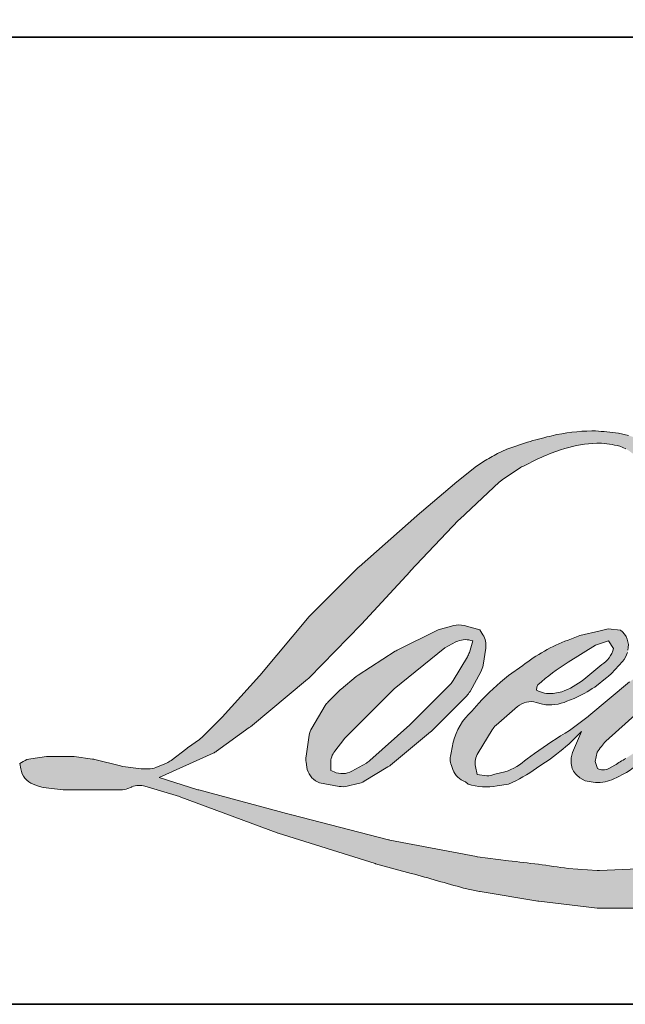
# Model space of a CAD drawing. Extents: x 3884 to 4112, y 3478 to 3578.
# Drawn here: x 3918 to 3919, y 3540 to 3542 of the extents above; entities that cross this region are included whole.
import ezdxf

# ---------------------------------------------------------------- set-up
doc = ezdxf.new("R2010")
doc.units = 0
doc.header["$LTSCALE"] = 250
doc.header["$MEASUREMENT"] = 0
doc.layers.add('1', color=1, linetype='CONTINUOUS', lineweight=13)
doc.layers.add('8', color=7, linetype='CONTINUOUS', lineweight=35)

msp = doc.modelspace()

# ---------------------------------------------------------------- hatches: boundary and pattern name
at = {"layer": '1'}
h = msp.add_hatch(color=256, dxfattribs=at)
edge = h.paths.add_edge_path()
edge.add_line((3919.292157242685, 3540.549672111295), (3919.263088341935, 3540.53822950808))
edge.add_arc((3919.41213012723, 3540.144706398193), 0.4208014873783326, 110.7435338328096, 128.3189354592436)
edge.add_line((3919.151217064948, 3540.474855252061), (3919.115982001545, 3540.450209678842))
edge.add_arc((3919.495159406542, 3539.967847962867), 0.6135538521592171, 128.1703640766237, 137.4904388566677)
edge.add_line((3919.042869233599, 3540.382434418216), (3919.025251701897, 3540.362189849604))
edge.add_arc((3919.130174155137, 3540.247441099552), 0.155486323617659, 132.4387618196775, 165.7887559558239)
edge.add_line((3918.979446149824, 3540.285612623581), (3918.974374221067, 3540.259209986125))
edge.add_arc((3919.021479156742, 3540.244862644157), 0.04924145800569132, 163.0601785608149, 199.667819839924)
edge.add_line((3918.9751104589, 3540.228289622497), (3918.978769521697, 3540.218052142532))
edge.add_arc((3919.025138219539, 3540.234625164191), 0.04924145800565309, 199.6678198399415, 251.578265325207)
edge.add_line((3919.009577477488, 3540.187907025387), (3919.016442973986, 3540.181749186521))
edge.add_arc((3919.061261352591, 3540.336710454601), 0.1613123729473859, 253.8689093689879, 279.5238834985248)
edge.add_line((3919.087951891405, 3540.177621495828), (3919.11589488229, 3540.182064439964))
edge.add_arc((3918.958012253667, 3540.543447639812), 0.3943662530609083, 293.599759127088, 305.2415335662616)
edge.add_line((3919.185571247973, 3540.22135814035), (3919.203668208306, 3540.233695229777))
edge.add_arc((3918.846309100815, 3540.756976213757), 0.633662780903992, 304.3299546809044, 311.3388278817086)
edge.add_line((3919.264850102693, 3540.281211618974), (3919.296588733416, 3540.312408836065))
edge.add_line((3919.296588733416, 3540.312408836065), (3919.274466331734, 3540.259908503152))
edge.add_arc((3919.319843745046, 3540.240787531743), 0.04924145800570841, 157.1505902080726, 188.7527881177516)
edge.add_line((3919.271175747807, 3540.233294386127), (3919.27318196295, 3540.221060166692))
edge.add_arc((3919.32253448911, 3540.242388778931), 0.05376412873336626, 203.372484875496, 236.2820188682736)
edge.add_line((3919.292689725964, 3540.197668854387), (3919.305174688092, 3540.190261645778))
edge.add_line((3919.305174688092, 3540.190261645778), (3919.325072611019, 3540.187142795185))
edge.add_arc((3919.337450092791, 3540.276104858578), 0.08981898896222894, 262.0791645593915, 292.2783775016355)
edge.add_line((3919.371501097848, 3540.192990600879), (3919.388277819002, 3540.200787704981))
edge.add_arc((3919.280029099577, 3540.420675083861), 0.2450882384935849, 296.210637931506, 316.33909752161)
edge.add_line((3919.457335348138, 3540.251468881643), (3919.499648468007, 3540.288335548555))
edge.add_line((3919.499648468007, 3540.288335548555), (3919.489876864612, 3540.259043423016))
edge.add_arc((3919.536587794707, 3540.243461054898), 0.04924145800568214, 161.5517407677289, 190.3127161447404)
edge.add_line((3919.488141816176, 3540.234645820881), (3919.489307023867, 3540.228242176161))
edge.add_arc((3919.537753002397, 3540.237057410177), 0.0492414580056959, 190.3127161447404, 233.1512482868115)
edge.add_line((3919.50822266829, 3540.197653342443), (3919.516872291533, 3540.191171111573))
edge.add_arc((3919.560953565735, 3540.261691400116), 0.08316411384407013, 237.9910565920216, 266.7736929511086)
edge.add_line((3919.556273095413, 3540.178659098997), (3919.568046730828, 3540.180619857019))
edge.add_arc((3919.540829230568, 3540.434871935252), 0.2557047352049309, 276.1102024200243, 282.8001709376433)
edge.add_line((3919.597480974405, 3540.18552179684), (3919.619066127706, 3540.193364873694))
edge.add_arc((3919.445890013788, 3540.55425196497), 0.400286721090748, 295.6345937821404, 305.0851936871881)
edge.add_line((3919.675972342292, 3540.22669802866), (3919.720123668897, 3540.261011517874))
edge.add_arc((3919.099912282107, 3541.059162560731), 1.010795355904494, 307.8493564519044, 313.88251319577)
edge.add_line((3919.800577309353, 3540.33061896484), (3919.837860643207, 3540.364932454054))
edge.add_arc((3919.086662763139, 3541.078198089268), 1.035879395197361, 316.4837322151169, 319.9033935877416)
edge.add_line((3919.879068599719, 3540.411010625694), (3919.900009548776, 3540.438044806458))
edge.add_arc((3919.549804513535, 3540.784191717031), 0.4924035442680767, 315.3338983763644, 327.3034573127716)
edge.add_line((3919.964183456167, 3540.518200472231), (3919.981484951451, 3540.539385515573))
edge.add_line((3919.981484951451, 3540.539385515573), (3919.981484951451, 3540.553141667345))
edge.add_line((3919.981484951451, 3540.553141667345), (3919.947476285796, 3540.553141667345))
edge.add_arc((3919.973898236675, 3540.472706199168), 0.08466394763419226, 108.1846443389539, 152.3458894786624)
edge.add_line((3919.898905820559, 3540.512001511283), (3919.8988844136, 3540.511873168212))
edge.add_line((3919.8988844136, 3540.511873168212), (3919.848176874827, 3540.444315141107))
edge.add_arc((3919.808794628902, 3540.473874570946), 0.04924145800574439, 319.55213005632027, 323.10892970529335, ccw=False)
edge.add_line((3919.846267208331, 3540.441928883013), (3919.808426399629, 3540.39826560902))
edge.add_arc((4045.912828599733, 3414.113363550533), 178.4662341793739, 134.9590241022482, 134.9968740237159)
edge.add_line((3919.72502938908, 3540.314932766368), (3919.693632872934, 3540.285521172211))
edge.add_arc((3919.217841610977, 3540.878129148573), 0.7599746960275914, 303.89260640291644, 308.76017638464685, ccw=False)
edge.add_line((3919.641632378531, 3540.247286122188), (3919.603576609037, 3540.223824983144))
edge.add_arc((3919.579361141916, 3540.266700761139), 0.04924145800573641, 279.45515651044104, 299.4569788133839, ccw=False)
edge.add_line((3919.58745031309, 3540.218128274109), (3919.576388821324, 3540.216286113952))
edge.add_arc((3919.56829965015, 3540.264858600981), 0.04924145800565029, 231.3616401850862, 279.4551565104581, ccw=False)
edge.add_line((3919.537553151372, 3540.226395969773), (3919.544044793584, 3540.25068093662))
edge.add_line((3919.544044793584, 3540.25068093662), (3919.551063837232, 3540.262704325921))
edge.add_arc((3919.383235991784, 3540.457734959478), 0.2572996963333734, 310.7126677407254, 319.2431645888248)
edge.add_line((3919.578137193741, 3540.289756820398), (3919.603205141729, 3540.315807453399))
edge.add_arc((3920.218551150301, 3539.750981903051), 0.8352715801410391, 128.6864513861608, 137.4512053608263, ccw=False)
edge.add_line((3919.696457890032, 3540.402976719114), (3919.72152583802, 3540.428025359191))
edge.add_arc((3919.540224012094, 3540.678608311403), 0.3092930132146979, 305.8864977196243, 323.8290169823523)
edge.add_line((3919.789903678413, 3540.496064529669), (3919.802517132087, 3540.518751244098))
edge.add_line((3919.802517132087, 3540.518751244098), (3919.784873272524, 3540.518751244098))
edge.add_arc((3919.788496960359, 3540.413927314776), 0.1048865447618284, 91.97988545757971, 108.8462448972462)
edge.add_line((3919.754615495976, 3540.513190770505), (3919.736791286818, 3540.507657392664))
edge.add_arc((3919.889900057305, 3540.212684164374), 0.3323424453893444, 117.4320156596949, 131.1083323412505)
edge.add_line((3919.671389942044, 3540.463093490352), (3919.641409338809, 3540.436735195765))
edge.add_arc((3919.672155783365, 3540.398272521212), 0.04924145800558107, 128.6382790430487, 130.5795029713375)
edge.add_line((3919.640124089197, 3540.435671608839), (3919.520932198664, 3540.333585744532))
edge.add_arc((3919.488900504497, 3540.37098483216), 0.04924145800643596, 308.6382790421213, 310.57950297041657, ccw=False)
edge.add_line((3919.519646949052, 3540.332522157606), (3919.464358071505, 3540.289284849965))
edge.add_arc((3917.51528249073, 3542.755261197975), 3.143236384447911, 307.31405794987427, 308.3223848112566, ccw=False)
edge.add_line((3919.420660704057, 3540.255367433693), (3919.40583478246, 3540.245621075948))
edge.add_arc((3919.775564953702, 3539.612643515923), 0.7330491054647503, 120.2897390747884, 122.7946382182704)
edge.add_line((3919.378523898735, 3540.228857270794), (3919.364088137049, 3540.221060166692))
edge.add_arc((3919.349847494079, 3540.245486524234), 0.02827442050546792, 239.75768066771542, 300.24231933236297, ccw=False)
edge.add_line((3919.33560685111, 3540.221060166692), (3919.330465940469, 3540.237655642027))
edge.add_line((3919.330465940469, 3540.237655642028), (3919.335479499715, 3540.260700427704))
edge.add_arc((3919.530104644579, 3540.135723628123), 0.231296665447263, 138.7107403284405, 147.2938136247685, ccw=False)
edge.add_line((3919.356311142656, 3540.28834723749), (3919.507949115037, 3540.424085048895))
edge.add_arc((3919.540791360493, 3540.387395703032), 0.04924145800528816, 125.51681771828311, 131.8331214657892, ccw=False)
edge.add_line((3919.512184934636, 3540.427475543179), (3919.627289017372, 3540.509629473846))
edge.add_arc((3919.655895443228, 3540.469549633698), 0.04924145800562319, 116.5473942008067, 125.51681771819841, ccw=False)
edge.add_line((3919.633887567596, 3540.513599316974), (3919.664849543709, 3540.529068379835))
edge.add_line((3919.664849543709, 3540.529068379835), (3919.647641076192, 3540.553141667345))
edge.add_line((3919.647641076192, 3540.553141667345), (3919.598191506604, 3540.546254959633))
edge.add_arc((3919.631994344809, 3540.343500293066), 0.2055531237547046, 99.46517994554927, 130.3446589746755)
edge.add_line((3919.498922532734, 3540.500165475913), (3919.419100455983, 3540.437600064232))
edge.add_arc((3919.44665408121, 3540.396789294534), 0.04924145800551236, 124.025479546902, 129.7838645318789)
edge.add_line((3919.415144801541, 3540.434629570448), (3919.314879330416, 3540.35113935547))
edge.add_arc((3919.283370050746, 3540.388979631384), 0.04924145800560295, 306.50774894822285, 309.7838645323327, ccw=False)
edge.add_line((3919.312665345154, 3540.34940050921), (3919.267073669608, 3540.31499937538))
edge.add_arc((3920.082760246054, 3538.969324989775), 1.573589572622944, 121.2223368885246, 125.0085167005295)
edge.add_line((3919.17999475261, 3540.258199928206), (3919.161853285729, 3540.244906416758))
edge.add_arc((3919.058933084419, 3540.354869049359), 0.1506132411379594, 288.7832513974399, 313.1052746885178, ccw=False)
edge.add_line((3919.107428885085, 3540.212276953772), (3919.082422548159, 3540.206597860742))
edge.add_arc((3919.062436569571, 3540.251600992259), 0.04924145800558566, 270, 293.94610040226405, ccw=False)
edge.add_line((3919.062436569571, 3540.202359534254), (3919.038491357448, 3540.206234468916))
edge.add_line((3919.038491357448, 3540.206234468916), (3919.034592930602, 3540.225556259461))
edge.add_arc((3919.083163395839, 3540.233657561404), 0.0492414580056676, 148.651684449228, 189.4694661824124, ccw=False)
edge.add_line((3919.041110184509, 3540.259274911059), (3919.075781810364, 3540.316191540958))
edge.add_arc((3919.117835021695, 3540.290574191303), 0.04924145800556638, 130.9872745663507, 148.651684449406, ccw=False)
edge.add_line((3919.085537973295, 3540.327744365518), (3919.13858587704, 3540.373837523565))
edge.add_arc((3919.17088292544, 3540.33666734935), 0.04924145800566726, 73.62240392450798, 130.9872745661746, ccw=False)
edge.add_line((3919.184767358251, 3540.383910800875), (3919.200300031026, 3540.379345885642))
edge.add_arc((3919.217263598448, 3540.488366274447), 0.110332260898281, 261.1557017455833, 293.0405422143933)
edge.add_line((3919.260445700797, 3540.386835422823), (3919.278063232499, 3540.393876977614))
edge.add_arc((3919.141753087365, 3540.701549330853), 0.3365155755890853, 293.8951005314204, 303.8407504359587)
edge.add_line((3919.329154066847, 3540.422043328228), (3919.359365168356, 3540.446338822273))
edge.add_arc((3919.33404498466, 3540.488571623318), 0.0492414580056575, 300.9443034441568, 317.2685916769755)
edge.add_line((3919.370214939756, 3540.455158219797), (3919.39785497353, 3540.485078511509))
edge.add_arc((3919.361685018434, 3540.518491915031), 0.0492414580056956, 317.2685916769373, 346.9956899602613)
edge.add_line((3919.409663587671, 3540.507411387945), (3919.410902558829, 3540.512776120418))
edge.add_arc((3919.36359920995, 3540.523874355714), 0.04858783429827833, 346.7961712270486, 413.387270982758)
edge.add_line((3919.392577150623, 3540.562875081299), (3919.362627369493, 3540.5655156753))
edge.add_line((3919.362627369493, 3540.5655156753), (3919.342367196654, 3540.561114670693))
edge.add_line((3919.342367196654, 3540.561114670693), (3919.292157242685, 3540.549672111295))
edge = h.paths.add_edge_path()
edge.add_line((3919.475556628659, 3540.931436103981), (3919.492482522438, 3540.933638446572))
edge.add_line((3919.492482522438, 3540.933638446572), (3919.492765096176, 3540.962614147963))
edge.add_arc((3919.395612929201, 3540.947387484725), 0.0983381656397317, 8.907506088524505, 24.43170924537518)
edge.add_line((3919.485145393637, 3540.988060972816), (3919.478936966329, 3540.998494309586))
edge.add_arc((3919.316838844079, 3540.880736904877), 0.2003562018027122, 35.99681313816403, 43.33466573591189)
edge.add_line((3919.462569466788, 3541.018233061935), (3919.456925428167, 3541.022462788321))
edge.add_arc((3919.371176616526, 3540.898480347404), 0.1507464903528945, 55.33146699207672, 74.27023737480458)
edge.add_line((3919.412044063212, 3541.043581540214), (3919.387564805443, 3541.04919919145))
edge.add_arc((3919.218191987446, 3539.635498979028), 1.423810184707355, 83.16806255266637, 85.45872639657695)
edge.add_line((3919.330925312492, 3541.054839191768), (3919.32196710277, 3541.054839191768))
edge.add_arc((3919.327533920745, 3540.589274209017), 0.4655982631267485, 90.68506006216145, 102.9608398431258)
edge.add_line((3919.223107193084, 3541.043010697716), (3919.217348349397, 3541.041412232441))
edge.add_arc((3919.414801918335, 3540.198627436205), 0.8656062180073247, 103.1858341886876, 106.8998580655739)
edge.add_line((3919.163170343664, 3541.026851847389), (3919.116765228688, 3541.011395391207))
edge.add_arc((3919.132325948264, 3540.964677244917), 0.04924145800586676, 108.4217071105008, 114.75834702479)
edge.add_line((3919.1117040179, 3541.009392535082), (3919.089271802369, 3540.998841992543))
edge.add_arc((3919.241869953463, 3540.693209904484), 0.3416096734123903, 116.532363757385, 123.2614938956397)
edge.add_line((3919.054510376257, 3540.978855765295), (3919.036312045782, 3540.966730001105))
edge.add_arc((3919.064535598293, 3540.926379632207), 0.0492414580058001, 124.9713296139065, 128.6383073389469)
edge.add_line((3919.033789134742, 3540.964842291575), (3918.983987851841, 3540.925031905225))
edge.add_arc((3919.014734315391, 3540.886569245856), 0.04924145800643052, 128.6383073376939, 130.4042997095776)
edge.add_line((3918.982817132492, 3540.924066107357), (3918.89078104562, 3540.845725347609))
edge.add_arc((3918.92269822852, 3540.80822848611), 0.04924145800515058, 130.4042997120086, 131.3566274874412)
edge.add_line((3918.890162238128, 3540.845189688954), (3918.747086892517, 3540.719244164682))
edge.add_arc((3918.779622882909, 3540.682282961837), 0.04924145800556504, 131.3566274862534, 134.9779493406149)
edge.add_line((3918.744817316927, 3540.717115328439), (3918.626999624154, 3540.599388286618))
edge.add_arc((3918.661805190136, 3540.564555920016), 0.04924145800588071, 134.9779493407625, 140.0418956082991)
edge.add_line((3918.624060910634, 3540.596180128329), (3918.502124584973, 3540.450646089609))
edge.add_arc((3918.464380305471, 3540.482270297923), 0.04924145800614238, 317.99084807977545, 320.04189560753264, ccw=False)
edge.add_line((3918.500968576745, 3540.449315486563), (3918.409499523085, 3540.34776143693))
edge.add_arc((3918.372911251811, 3540.38071624829), 0.04924145800592625, 314.97794145064756, 317.99084807989925, ccw=False)
edge.add_line((3918.407716812997, 3540.345883876895), (3918.360057010984, 3540.298260758265))
edge.add_arc((3918.325251449798, 3540.33309312966), 0.04924145800579893, 304.97127028456777, 314.9779414512371, ccw=False)
edge.add_line((3918.353474960526, 3540.292742731537), (3918.323497826665, 3540.271774909695))
edge.add_arc((3918.351721337392, 3540.231424511572), 0.0492414580049411, 124.9712702846912, 127.5472939882475)
edge.add_line((3918.321712800894, 3540.270465629943), (3918.282968782953, 3540.240685456502))
edge.add_arc((3918.252960246454, 3540.279726574874), 0.04924145800565641, 292.60418672138087, 307.54729398813345, ccw=False)
edge.add_line((3918.271886830269, 3540.23426774062), (3918.245633707779, 3540.22333736963))
edge.add_arc((3918.226707123964, 3540.268796203883), 0.04924145800569995, 270.0000000000521, 292.6041867212446, ccw=False)
edge.add_line((3918.226707123964, 3540.219554745877), (3918.215722376941, 3540.219554745877))
edge.add_arc((3918.215722376941, 3540.268796203883), 0.04924145800565144, 262.4111372028817, 269.99999999989575, ccw=False)
edge.add_line((3918.209219367093, 3540.2199860405), (3918.163575968932, 3540.226067140156))
edge.add_arc((3918.170078978781, 3540.274877303538), 0.04924145800539073, 255.9741270080169, 262.41113720278884, ccw=False)
edge.add_line((3918.158144817723, 3540.227103911505), (3918.094683874322, 3540.242956943645))
edge.add_arc((3918.082749713265, 3540.195183551612), 0.04924145800582832, 75.97412700814317, 82.41113720290927)
edge.add_line((3918.089252723114, 3540.243993714994), (3918.043609324953, 3540.25007481465))
edge.add_arc((3918.037106315105, 3540.201264651268), 0.04924145800565117, 82.41113720288173, 89.99999999989578)
edge.add_line((3918.037106315105, 3540.250506109273), (3917.981687502292, 3540.250506109273))
edge.add_arc((3917.981687502292, 3540.201264651268), 0.04924145800569622, 89.99999999994789, 97.58885177283322)
edge.add_line((3917.975184501835, 3540.250074815901), (3917.936884658034, 3540.244972110274))
edge.add_arc((3917.94338765849, 3540.19616194564), 0.04924145800574085, 97.58885177282633, 120.9444138367378)
edge.add_line((3917.918067393424, 3540.238394697901), (3917.90958790571, 3540.23331089765))
edge.add_line((3917.909587905709, 3540.23331089765), (3917.911840271726, 3540.219807084794))
edge.add_arc((3917.960410736964, 3540.227908386737), 0.04924145800566023, 189.469466182361, 248.9772521266449)
edge.add_line((3917.942745926423, 3540.181944535125), (3917.955440047972, 3540.177065935001))
edge.add_arc((3917.973104858514, 3540.223029786614), 0.0492414580057783, 248.9772521265363, 263.2952829132843)
edge.add_line((3917.967355795033, 3540.174125088929), (3918.016857262273, 3540.168305871328))
edge.add_arc((3918.022606325754, 3540.217210569012), 0.04924145800591861, 263.2952829136709, 270.0000000002605)
edge.add_line((3918.022606325754, 3540.167969111007), (3918.158238370799, 3540.167969111007))
edge.add_arc((3918.158238370799, 3540.217210569012), 0.04924145800574101, 269.9999999999479, 291.7861635244846)
edge.add_line((3918.176514022929, 3540.171486158401), (3918.184922997421, 3540.174847152905))
edge.add_line((3918.184922997421, 3540.174847152905), (3918.184923167293, 3540.174847220801))
edge.add_line((3918.184923167293, 3540.174847220801), (3918.186175692554, 3540.17534784973))
edge.add_arc((3918.204451514547, 3540.129623507012), 0.04924145800568106, 73.31290130504982, 111.78637637461969, ccw=False)
edge.add_line((3918.2185909451, 3540.176791268144), (3918.303869016032, 3540.151227549776))
edge.add_arc((3918.28972958548, 3540.104059788644), 0.04924145800603449, 69.63795390248032, 73.31290130490493, ccw=False)
edge.add_line((3918.306863204763, 3540.150224280159), (3918.545120822947, 3540.061796677313))
edge.add_arc((3918.56225444223, 3540.107961168827), 0.04924145800528714, 249.6379539022697, 252.5654274350349)
edge.add_line((3918.547500887389, 3540.06098187758), (3918.78666294586, 3539.985874517467))
edge.add_arc((3918.8014165007, 3540.032853808713), 0.04924145800534353, 252.5654274358743, 253.9209235555115)
edge.add_line((3918.787778400716, 3539.985538658758), (3918.876183431704, 3539.96158937142))
edge.add_arc((3913.15352711865, 3519.487576215887), 21.25873961386851, 74.02213101165029, 74.38388184838948, ccw=False)
edge.add_line((3919.005336171894, 3539.925050149195), (3919.04416918635, 3539.917174645215))
edge.add_arc((3919.054621854465, 3539.965293902439), 0.04924145800588304, 257.744367814255, 260.5448446286094)
edge.add_line((3919.046532684256, 3539.916721415248), (3919.188697522488, 3539.893045551799))
edge.add_arc((3919.196786692697, 3539.941618038989), 0.0492414580051101, 260.5448446286181, 263.3725429623999)
edge.add_line((3919.191103579583, 3539.892705633489), (3919.335057009801, 3539.875979741177))
edge.add_arc((3919.340740122916, 3539.924892146678), 0.04924145800573763, 263.3725429624323, 270.0000000001563)
edge.add_line((3919.340740122916, 3539.875650688672), (3919.505536753784, 3539.875650688672))
edge.add_arc((3919.505536753784, 3539.924892146678), 0.04924145800565144, 269.9999999998957, 280.2970776836455)
edge.add_line((3919.514338764499, 3539.876443763899), (3919.581424293734, 3539.888631736196))
edge.add_arc((3919.572622283019, 3539.937080118975), 0.04924145800592383, 280.2970776836922, 290.3620369384126)
edge.add_line((3919.589755894922, 3539.890915624722), (3919.701752562864, 3539.93248236284))
edge.add_arc((3919.684618950961, 3539.978646857093), 0.04924145800565372, 290.3620369384726, 301.244160550689)
edge.add_line((3919.710159811998, 3539.936547146833), (3919.800199103161, 3539.991171775107))
edge.add_arc((3919.774658242125, 3540.033271485368), 0.04924145800575167, 301.2441605506796, 307.547258716207)
edge.add_line((3919.804666754589, 3539.994230348522), (3919.841167412876, 3540.022286151905))
edge.add_arc((3919.811158900412, 3540.06132728875), 0.04924145800559659, 307.5472587161466, 325.2842117670305)
edge.add_line((3919.851634745699, 3540.033283980551), (3919.878234298107, 3540.071676004784))
edge.add_line((3919.878234298107, 3540.071676004784), (3919.871350926276, 3540.088871172592))
edge.add_line((3919.871350926276, 3540.088871172592), (3919.832743949053, 3540.050293912704))
edge.add_arc((3919.797938388698, 3540.085126284929), 0.04924145800564968, 294.99998599421775, 314.97794008386376, ccw=False)
edge.add_line((3919.818748717176, 3540.040498363007), (3919.729042132357, 3539.998667522215))
edge.add_arc((3919.708231803878, 3540.043295444138), 0.04924145800561807, 280.4835584637241, 294.9999859943562, ccw=False)
edge.add_line((3919.717191452821, 3539.994875965853), (3919.634265649325, 3539.979531189042))
edge.add_arc((3919.625306000383, 3540.027950667327), 0.0492414580055134, 271.4310031368585, 280.4835584636405, ccw=False)
edge.add_line((3919.626535713215, 3539.978724566599), (3919.493242735215, 3539.975394786604))
edge.add_arc((3919.494472448046, 3539.926168685876), 0.04924145800549397, 91.43100313592082, 92.54284591181197)
edge.add_line((3919.492287778593, 3539.975361656979), (3919.34108667187, 3539.968646786303))
edge.add_arc((3919.338902002417, 3540.017839757405), 0.04924145800579303, 265.10465275579725, 272.54284591257897, ccw=False)
edge.add_line((3919.33469993268, 3539.968777920949), (3919.263641045241, 3539.973639576343))
edge.add_arc((3918.768287719144, 3536.719430172945), 3.291694663671434, 81.34491920542155, 83.93276959944109)
edge.add_line((3919.116204554921, 3539.992686599537), (3919.039789060136, 3540.002716656666))
edge.add_arc((3919.046353483538, 3540.051518598553), 0.04924145800588306, 259.2238030497866, 262.3390408785694, ccw=False)
edge.add_line((3919.037146649802, 3540.00314551307), (3918.823170146948, 3540.043871591748))
edge.add_arc((3918.832376980684, 3540.09224467723), 0.04924145800540893, 255.58986742527918, 259.22380304989383, ccw=False)
edge.add_line((3918.82012269363, 3540.044552396563), (3918.580973946397, 3540.106000441319))
edge.add_arc((3918.59322823345, 3540.153692721984), 0.04924145800241653, 254.973232093979, 255.5898674260527, ccw=False)
edge.add_line((3918.580461386556, 3540.106135085304), (3918.351277830482, 3540.16765940769))
edge.add_arc((3918.364044677377, 3540.215217044373), 0.04924145800520553, 252.1939689635396, 254.97323209274572, ccw=False)
edge.add_line((3918.348986859836, 3540.168334389612), (3918.253756800775, 3540.198920474403))
edge.add_line((3918.253756800775, 3540.198920474403), (3918.386893573048, 3540.25878590342))
edge.add_arc((3918.366699555957, 3540.30369606775), 0.04924145800580436, 294.2112382077319, 305.7329619362185)
edge.add_line((3918.395456976225, 3540.263724428229), (3918.476053027195, 3540.321708902658))
edge.add_arc((3918.447295606927, 3540.361680542179), 0.04924145800562421, 305.7329619361102, 309.7838804658383)
edge.add_line((3918.478804897119, 3540.323840275028), (3918.620054974037, 3540.441458093253))
edge.add_arc((3918.588545683845, 3540.479298360403), 0.04924145800530231, 309.7838804662852, 315.7220069154419)
edge.add_line((3918.623800644279, 3540.444920912108), (3918.75231900431, 3540.576719807095))
edge.add_arc((3918.717064043877, 3540.611097255392), 0.0492414580058422, 315.7220069151761, 317.3313130301738)
edge.add_line((3918.75327055475, 3540.57772346692), (3918.87303896366, 3540.707657657735))
edge.add_arc((3918.909245474534, 3540.674283869263), 0.04924145800669073, 136.5691217381732, 137.3313130317931, ccw=False)
edge.add_line((3918.873486117211, 3540.708136336684), (3918.992666242659, 3540.834029809634))
edge.add_arc((3919.02842559998, 3540.800177342213), 0.0492414580055793, 133.0030402840233, 136.5691217367342, ccw=False)
edge.add_line((3918.994841095468, 3540.836188482756), (3919.094031242599, 3540.928694632066))
edge.add_arc((3919.127615747111, 3540.892683491523), 0.049241458005546, 123.6697312577993, 133.0030402840588, ccw=False)
edge.add_line((3919.100316044579, 3540.933664553347), (3919.146045707566, 3540.964127556033))
edge.add_arc((3919.173345410098, 3540.923146494209), 0.04924145800596662, 116.54741945337881, 123.66973125797281, ccw=False)
edge.add_line((3919.151337515051, 3540.967196167785), (3919.190153889856, 3540.986425789417))
edge.add_arc((3919.410996927628, 3540.505410215786), 0.5292897405084573, 108.3297760869734, 114.66071980810369, ccw=False)
edge.add_line((3919.244542808937, 3541.007844943666), (3919.255100701677, 3541.011041830398))
edge.add_arc((3919.340489255883, 3540.747749255384), 0.2767926755648877, 91.3175923494444, 107.9684245357011, ccw=False)
edge.add_line((3919.334124602648, 3541.024468745908), (3919.339563540084, 3541.024468745908))
edge.add_arc((3919.334790135335, 3540.818022258035), 0.2065016652421156, 74.27590666916302, 88.67545713151588, ccw=False)
edge.add_line((3919.390753169009, 3541.016796191461), (3919.405486945553, 3541.010705054045))
edge.add_arc((3919.350171363136, 3540.910831075525), 0.1141692832751084, 43.535206096623426, 61.0199570960134, ccw=False)
edge.add_line((3919.432938529604, 3540.989470896217), (3919.443662066402, 3540.978755557239))
edge.add_arc((3917.910228344255, 3539.77256141601), 1.950980083586206, 37.48593213879201, 38.188478846175485, ccw=False)
edge.add_line((3919.458336475762, 3540.959862767695), (3919.475556628659, 3540.931436103981))
edge = h.paths.add_edge_path(flags=17)
edge.add_line((3918.942094742665, 3540.563458803083), (3918.84121728913, 3540.513058855807))
edge.add_arc((3918.863225190648, 3540.469009185464), 0.04924145800544429, 116.5474278708094, 122.715147268185)
edge.add_line((3918.836612015779, 3540.510439369025), (3918.745035656069, 3540.451614197005))
edge.add_arc((3918.771648830937, 3540.410184013444), 0.04924145800581334, 122.7151472677875, 129.7838844046573)
edge.add_line((3918.740139538143, 3540.448024278429), (3918.702892844924, 3540.417009248203))
edge.add_arc((3918.734402137718, 3540.379168983218), 0.04924145800563227, 129.7838844048974, 134.9779236775951)
edge.add_line((3918.699596587337, 3540.41400136541), (3918.671048440694, 3540.385475209755))
edge.add_arc((3918.705853991075, 3540.350642827563), 0.04924145800566534, 134.9779236774109, 149.0168004679095)
edge.add_line((3918.663638388742, 3540.375991675784), (3918.630489102936, 3540.320785338398))
edge.add_arc((3918.67270470527, 3540.295436490177), 0.04924145800567161, 149.0168004682134, 171.462737120919)
edge.add_line((3918.624008866014, 3540.302746512455), (3918.616245652235, 3540.251031730208))
edge.add_arc((3918.66494149149, 3540.24372170793), 0.04924145800566086, 171.462737120919, 188.7527796723929)
edge.add_line((3918.616273493147, 3540.236228569488), (3918.618141845392, 3540.22409360566))
edge.add_arc((3918.666809843735, 3540.231586744102), 0.04924145800564915, 188.7527796722899, 243.4525844808459)
edge.add_line((3918.644801951713, 3540.187537069015), (3918.649551098392, 3540.18516432263))
edge.add_line((3918.649551098392, 3540.18516432263), (3918.698200227707, 3540.17658578589))
edge.add_arc((3918.706751287082, 3540.225079090274), 0.04924145800559708, 259.999562925005, 282.9849739224129)
edge.add_line((3918.717815621781, 3540.177096784325), (3918.745219632893, 3540.183415929373))
edge.add_arc((3918.734155298193, 3540.231398235323), 0.04924145800563739, 282.9849739224012, 300.9443034441121)
edge.add_line((3918.759475481889, 3540.189165434277), (3918.818371310209, 3540.224475741788))
edge.add_arc((3918.793051126513, 3540.266708542833), 0.04924145800557295, 300.9443034443981, 309.78388523774)
edge.add_line((3918.824560419857, 3540.228868278306), (3918.923169927542, 3540.310979646791))
edge.add_arc((3918.891660634198, 3540.348819911318), 0.04924145800582581, 309.7838852377669, 314.9779355268617)
edge.add_line((3918.926466191783, 3540.313987536324), (3919.012932422047, 3540.400387196327))
edge.add_arc((3918.978126864463, 3540.435219571321), 0.04924145800563776, 314.9779355266406, 330.926687906336)
edge.add_line((3919.021163832741, 3540.411291751781), (3919.047894139208, 3540.459369318964))
edge.add_arc((3919.004857170929, 3540.483297138504), 0.04924145800561566, 330.9266879063817, 351.4627371209113)
edge.add_line((3919.053553010185, 3540.475987116226), (3919.05985252446, 3540.517951439033))
edge.add_arc((3919.011156685205, 3540.52526146131), 0.0492414580056808, 351.4627371207644, 392.0252222395599)
edge.add_line((3919.052904319005, 3540.551373838809), (3919.045345396009, 3540.563458803083))
edge.add_line((3919.045345396009, 3540.563458803083), (3919.006398631386, 3540.573836608824))
edge.add_arc((3918.9937200698, 3540.526255359759), 0.04924145800563692, 75.07956872027731, 104.9204312797731)
edge.add_line((3918.981041508212, 3540.573836608824), (3918.942094742665, 3540.563458803083))
edge = h.paths.add_edge_path(flags=16)
edge.add_line((3918.959303210182, 3540.518751244098), (3918.833953750326, 3540.417194851015))
edge.add_arc((3918.864951694351, 3540.378934575889), 0.04924145800561532, 129.0139112786181, 134.9779868377571)
edge.add_line((3918.830146105573, 3540.413766919713), (3918.763126949068, 3540.346799242088))
edge.add_line((3918.763126949067, 3540.346799242088), (3918.763126895876, 3540.346799188938))
edge.add_line((3918.763126895877, 3540.346799188938), (3918.71376386209, 3540.29747422119))
edge.add_arc((3918.748569397964, 3540.262641824501), 0.04924145800568648, 134.977899814059, 142.4101074972587)
edge.add_line((3918.709550601257, 3540.292679379163), (3918.687307322894, 3540.263785350793))
edge.add_arc((3918.726326119601, 3540.233747796131), 0.04924145800563914, 142.4101074974144, 180)
edge.add_line((3918.677084661595, 3540.233747796131), (3918.677084661595, 3540.216115686026))
edge.add_line((3918.677084661595, 3540.216115686026), (3918.685630985761, 3540.212320246775))
edge.add_arc((3918.705616964349, 3540.257323378293), 0.04924145800564476, 246.0538995977095, 299.03585671263)
edge.add_line((3918.729516644662, 3540.214270777124), (3918.765131922241, 3540.234041795026))
edge.add_arc((3918.741232241927, 3540.277094396195), 0.04924145800563259, 299.03585671263, 311.965298212147)
edge.add_line((3918.774159039282, 3540.240480912305), (3918.872298148198, 3540.328738193739))
edge.add_arc((3918.839371350844, 3540.365351677628), 0.04924145800542047, 311.9652982118758, 314.9779414507947)
edge.add_line((3918.87417691203, 3540.330519306232), (3918.972222743213, 3540.428489672292))
edge.add_arc((3918.937417182027, 3540.463322043688), 0.04924145800573568, 314.9779414509423, 329.0167701186044)
edge.add_line((3918.979632770933, 3540.437973173105), (3919.01463841242, 3540.496270988214))
edge.add_arc((3918.972422823514, 3540.521619858796), 0.04924145800565866, 329.0167701187385, 343.2885564536361)
edge.add_line((3919.019584572575, 3540.507460388042), (3919.02813700437, 3540.535946455722))
edge.add_line((3919.028137004371, 3540.535946455721), (3919.02327958199, 3540.537333220728))
edge.add_arc((3919.009761556073, 3540.489983625568), 0.04924145800569596, 74.06627299099362, 118.2823527155029)
edge.add_line((3918.986430116327, 3540.533346802411), (3918.959303210182, 3540.518751244098))
edge = h.paths.add_edge_path(flags=16)
edge.add_line((3919.33100566845, 3540.525629319984), (3919.263234333308, 3540.483288458824))
edge.add_arc((3919.546840920489, 3540.025860909456), 0.5382124666092097, 121.799049134496, 131.7166711888129)
edge.add_line((3919.188688740468, 3540.427606693702), (3919.185736436757, 3540.421337884548))
edge.add_line((3919.185736436757, 3540.421337884547), (3919.185071385763, 3540.414345971482))
edge.add_arc((3919.22087030818, 3540.483767340394), 0.07810818976065846, 242.7209357467249, 274.0086422350818)
edge.add_line((3919.226330612792, 3540.405850240978), (3919.247734738822, 3540.410275300776))
edge.add_arc((3919.178527096315, 3540.598219958659), 0.2002820316644226, 290.2154302642088, 308.0545678336526)
edge.add_line((3919.301983281583, 3540.440513070646), (3919.346267761378, 3540.477388408304))
edge.add_arc((3919.314249745687, 3540.530911125293), 0.06236853824466274, 300.8884363253094, 347.4147484991271)
edge.add_line((3919.375119747693, 3540.517321518288), (3919.362866028763, 3540.536504287006))
edge.add_line((3919.362866028763, 3540.536504287006), (3919.33100566845, 3540.525629319985))
edge = h.paths.add_edge_path(flags=16)
edge.add_line((3920.198311429704, 3540.525629319984), (3920.155255382387, 3540.505441344429))
edge.add_arc((3920.366508046137, 3540.091857647135), 0.4644127072002295, 117.0572981982689, 135.0413725785207)
edge.add_line((3920.037881631307, 3540.42000981014), (3920.033175873223, 3540.406086661927))
edge.add_line((3920.033175873223, 3540.406086661927), (3920.046985813139, 3540.404430747567))
edge.add_arc((3920.044157048544, 3540.565159208755), 0.1607533518930739, 271.0082815462595, 287.2137127470882)
edge.add_line((3920.091729860326, 3540.411606391379), (3920.117692432638, 3540.420989891161))
edge.add_arc((3920.057277389206, 3540.592908404065), 0.1822250052878429, 289.3623289492321, 309.8472430054323)
edge.add_line((3920.174036779741, 3540.453004160834), (3920.195027817095, 3540.471219174022))
edge.add_arc((3920.113155415394, 3540.560215635043), 0.1209274999100384, 312.6125418213024, 338.142640191083)
edge.add_line((3920.225389870113, 3540.515194668722), (3920.223638639535, 3540.53131822931))
edge.add_line((3920.223638639535, 3540.53131822931), (3920.198311429704, 3540.525629319985))
edge = h.paths.add_edge_path()
edge.add_line((3920.11308547527, 3540.543249156124), (3920.067963138541, 3540.518200472231))
edge.add_arc((3920.623787023588, 3539.678486430388), 1.00700539385769, 123.501389459518, 131.6421403861111)
edge.add_line((3919.954656077375, 3540.431031206516), (3919.926579978664, 3540.407986464656))
edge.add_arc((3919.111552851421, 3541.062216655274), 1.045125045369228, 316.8819455475917, 321.24564907748095, ccw=False)
edge.add_line((3919.874438674167, 3540.347869693418), (3919.852266171272, 3540.319079811387))
edge.add_arc((3919.891648417197, 3540.289520381549), 0.0492414580056548, 143.1089297053454, 162.337123233313)
edge.add_line((3919.844728286651, 3540.304461015273), (3919.834329972563, 3540.279737373131))
edge.add_arc((3920.116289222428, 3540.235363771295), 0.2854295624574384, 171.0563775633065, 183.2239334403582)
edge.add_line((3919.831311392366, 3540.219311621972), (3919.835678535452, 3540.209960668977))
edge.add_arc((3919.886727775691, 3540.23775132995), 0.0581235388310884, 208.5634003119197, 259.8091130985099)
edge.add_line((3919.876444082689, 3540.180544761932), (3919.902514772878, 3540.17553501639))
edge.add_arc((3919.926085537497, 3540.315299310409), 0.1417379230391447, 260.427340862524, 292.9045332407706)
edge.add_line((3919.981249488273, 3540.184736768452), (3920.002931619529, 3540.1943658442))
edge.add_arc((3919.82958202317, 3540.563731690673), 0.40802109148689, 295.141454015343, 304.6476950777307)
edge.add_line((3920.061553747018, 3540.228067676466), (3920.087251044699, 3540.250535549722))
edge.add_arc((3920.239184800354, 3540.120246544865), 0.200147672717421, 128.8073661331323, 139.3856487969264, ccw=False)
edge.add_line((3920.113751453186, 3540.276213099973), (3920.198311429704, 3540.353677335198))
edge.add_line((3920.198311429704, 3540.353677335198), (3920.179130105795, 3540.324762951384))
edge.add_arc((3920.310877747316, 3540.195792535408), 0.1843659655235153, 135.6103040422366, 150.1134773495189)
edge.add_line((3920.151029877532, 3540.287659111316), (3920.134818665417, 3540.266160128388))
edge.add_arc((3920.169624241396, 3540.231327771775), 0.04924145800563741, 134.9779657843943, 173.6549707208015)
edge.add_line((3920.120684416507, 3540.23676971318), (3920.11890545586, 3540.220771374343))
edge.add_arc((3920.16784528075, 3540.215329432937), 0.0492414580056552, 173.6549707206979, 234.4831002101348)
edge.add_line((3920.139238797482, 3540.175249633766), (3920.139802655322, 3540.174847186893))
edge.add_line((3920.139802655322, 3540.174847186893), (3920.146556604896, 3540.197342976908))
edge.add_arc((3920.193718358925, 3540.183183522702), 0.04924145800565661, 134.9779382194916, 163.2885765582526, ccw=False)
edge.add_line((3920.158912799703, 3540.21801589606), (3920.177821633212, 3540.235395697346))
edge.add_line((3920.177821633212, 3540.235395697346), (3920.214627209161, 3540.274799896677))
edge.add_line((3920.214627209161, 3540.274799896677), (3920.259416407218, 3540.317743304782))
edge.add_arc((3918.039156412034, 3543.625715913102), 3.983997643525641, 303.8689004692008, 305.244495461173)
edge.add_line((3920.338188907379, 3540.371996993318), (3920.374994483328, 3540.402206910807))
edge.add_arc((3920.620934928075, 3540.106567062897), 0.38456419754656, 120.18579060465709, 129.7568017625305, ccw=False)
edge.add_line((3920.427573899689, 3540.438984172469), (3920.447291200205, 3540.454745888012))
edge.add_arc((3921.141775985916, 3539.442406080301), 1.22765671254731, 120.45154398500969, 124.4508797914612, ccw=False)
edge.add_line((3920.519587917082, 3540.500717476282), (3920.548506650345, 3540.517792615896))
edge.add_line((3920.548506650345, 3540.517792615896), (3920.602400579248, 3540.540121675614))
edge.add_line((3920.602400579248, 3540.540121675613), (3920.608972986913, 3540.520419598329))
edge.add_line((3920.608972986913, 3540.52041959833), (3920.569522419093, 3540.473178355471))
edge.add_arc((3920.238291985354, 3540.819614470591), 0.4793032256254084, 302.4201182221119, 313.714596138707, ccw=False)
edge.add_line((3920.495257578894, 3540.415015575596), (3920.449664060007, 3540.381285742507))
edge.add_arc((3920.417147889009, 3540.418264382425), 0.04924145800611659, 310.9872293060742, 311.32591149925645, ccw=False)
edge.add_line((3920.449444908047, 3540.381094182697), (3920.415905424972, 3540.352879438961))
edge.add_arc((3920.784188565432, 3539.990216818385), 0.5168719840634165, 135.4405603514943, 143.4850557013031)
edge.add_line((3920.368777679721, 3540.297772413265), (3920.344872226735, 3540.25006569719))
edge.add_arc((3920.39044247591, 3540.231408967128), 0.04924145800566073, 157.7355164851325, 190.3126049028113)
edge.add_line((3920.341996480264, 3540.222593827171), (3920.342197071457, 3540.221491423797))
edge.add_arc((3920.390643067102, 3540.230306563754), 0.04924145800568779, 190.3126049027507, 240.2741504770401)
edge.add_line((3920.366226665078, 3540.187544892847), (3920.370395877236, 3540.18516432263))
edge.add_line((3920.370395877236, 3540.18516432263), (3920.384863819587, 3540.181361586844))
edge.add_arc((3920.414429084359, 3540.254089942907), 0.07850808019958166, 247.8774547004119, 277.6976946136627)
edge.add_line((3920.424944952127, 3540.176289331202), (3920.456492632952, 3540.182856720139))
edge.add_arc((3920.438716386786, 3540.263643835328), 0.0827197250254783, 282.4095026203262, 315.0329261288364)
edge.add_line((3920.497241669004, 3540.205185779856), (3920.519587917082, 3540.222260919471))
edge.add_arc((3656.59805880254, 3892.443687638661), 440.1301023223251, 306.8444303337023, 306.8529839064771)
edge.add_line((3920.572167410964, 3540.261665163567), (3920.585312226294, 3540.281367285615))
edge.add_arc((3920.561908568477, 3540.317933942984), 0.04341487798461678, 302.6203514170815, 353.329199238413)
edge.add_line((3920.60502952681, 3540.312890671938), (3920.611314118958, 3540.336482123574))
edge.add_line((3920.611314118958, 3540.336482123575), (3920.597547375296, 3540.346799215496))
edge.add_line((3920.597547375296, 3540.346799215496), (3920.589375576483, 3540.334844398826))
edge.add_arc((3920.550670268576, 3540.349379483145), 0.04134452244708991, 304.1285309202428, 339.41723266376545, ccw=False)
edge.add_line((3920.573866665184, 3540.315155270652), (3920.564307628495, 3540.302782158807))
edge.add_arc((3919.776923180544, 3541.143831648408), 1.152101780587921, 310.1108067980889, 313.11250063977326, ccw=False)
edge.add_line((3920.519185367646, 3540.262704325921), (3920.50228261699, 3540.251558052868))
edge.add_arc((3920.693878640519, 3539.856442491172), 0.4391188259760314, 115.8692734265112, 121.0850344424775)
edge.add_line((3920.467157350633, 3540.232504720117), (3920.45009646795, 3540.224482248078))
edge.add_arc((3920.42359044035, 3540.450435205508), 0.2275023262968786, 262.99648698204567, 276.69065913421116, ccw=False)
edge.add_arc((3920.454809847603, 3540.22122896285), 0.05905684427394703, 121.4423715597307, 176.6982169466553, ccw=False)
edge.add_line((3920.424003393429, 3540.271614211056), (3920.445078583595, 3540.287659111317))
edge.add_arc((3920.820524179633, 3539.86196417209), 0.5676051240673374, 122.28647978921359, 131.4109809170452, ccw=False)
edge.add_line((3920.517336270053, 3540.341810677081), (3920.545436498315, 3540.364875223943))
edge.add_arc((3921.115537125331, 3539.878634023607), 0.7492964899348232, 133.5132477004032, 139.5390000159299, ccw=False)
edge.add_line((3920.599629801097, 3540.422035222198), (3920.617694184772, 3540.443094162005))
edge.add_arc((3916.755815708376, 3543.447203420421), 4.892727031313476, 322.1210785724672, 322.6990580573568)
edge.add_line((3920.647801566776, 3540.482203609129), (3920.660446128277, 3540.497783754196))
edge.add_arc((3920.641957583422, 3540.519835123222), 0.02877653847823827, 309.9775015558415, 385.7654902552062)
edge.add_line((3920.667873180071, 3540.532343960782), (3920.664862449459, 3540.547386079423))
edge.add_line((3920.664862449459, 3540.547386079422), (3920.653267872624, 3540.562805840673))
edge.add_arc((3920.618462283845, 3540.527973496849), 0.04924145800564931, 45.02201316227977, 90)
edge.add_line((3920.618462283845, 3540.577214954855), (3920.612793043669, 3540.577214954855))
edge.add_arc((3920.612793043669, 3540.527973496849), 0.0492414580054723, 90.00000000010422, 109.2762965749981)
edge.add_line((3920.596537260953, 3540.574454360813), (3920.540851519367, 3540.554979350272))
edge.add_arc((3920.62629557576, 3540.341473033252), 0.2299687678367233, 111.8110163664448, 125.6547753981819)
edge.add_line((3920.492246772403, 3540.52833274667), (3920.443965582981, 3540.495492189156))
edge.add_arc((3920.470187638612, 3540.453813357778), 0.04924145800552332, 122.1758720467416, 125.7329619368376)
edge.add_line((3920.441430218344, 3540.493784997299), (3920.356629133575, 3540.432775229797))
edge.add_line((3920.356629133575, 3540.432775229797), (3920.346304037889, 3540.432775229797))
edge.add_line((3920.346304037888, 3540.432775229797), (3920.431418555662, 3540.500814452213))
edge.add_arc((3920.400672099157, 3540.539277117213), 0.04924145800582177, 308.6382968446113, 311.4017822453258)
edge.add_line((3920.433237208536, 3540.502341567432), (3920.490854998097, 3540.553141667345))
edge.add_line((3920.490854998097, 3540.553141667345), (3920.490854998097, 3540.570336878969))
edge.add_line((3920.490854998097, 3540.570336878969), (3920.462139390399, 3540.567442193794))
edge.add_arc((3920.484973820511, 3540.437481248287), 0.1319517281258679, 99.9652810142455, 130.135798261314)
edge.add_line((3920.399917548529, 3540.538360825764), (3920.383860242717, 3540.527329921234))
edge.add_arc((3923.110880183529, 3536.896252133406), 4.54107516551486, 126.9073617298745, 128.8648143509563)
edge.add_line((3920.26142356096, 3540.432063301292), (3920.209270049273, 3540.392049441525))
edge.add_arc((3920.177238374592, 3540.429448545844), 0.04924145800707359, 308.6382972325866, 310.57947311652754, ccw=False)
edge.add_line((3920.207984831358, 3540.390985881051), (3920.123387930126, 3540.324358568244))
edge.add_arc((3919.582784031569, 3540.941959140247), 0.8207819696323848, 305.89094834286175, 311.19661060514824, ccw=False)
edge.add_line((3920.063962846873, 3540.277015541604), (3920.037462438386, 3540.258559786973))
edge.add_arc((3919.851454078902, 3540.492056722709), 0.2985296112543585, 295.42964331739364, 308.5415327841678, ccw=False)
edge.add_line((3919.979643421703, 3540.222450674579), (3919.93949129233, 3540.208007038575))
edge.add_arc((3919.921159766078, 3540.278023423215), 0.07237637026588718, 241.87477212220358, 284.6717230184878, ccw=False)
edge.add_line((3919.887041527445, 3540.214193298936), (3919.882475308932, 3540.23047491183))
edge.add_line((3919.882475308932, 3540.23047491183), (3919.883278342217, 3540.246523431097))
edge.add_arc((3920.155370107096, 3540.09756089845), 0.3101995561692604, 128.6396720256859, 151.3005439428183, ccw=False)
edge.add_line((3919.961675121023, 3540.339854144368), (3919.987714958168, 3540.366780558302))
edge.add_arc((3920.022520513181, 3540.331948180737), 0.0492414580056451, 89.99999999994787, 134.9779312947807, ccw=False)
edge.add_line((3920.022520513181, 3540.381189638742), (3920.036724677234, 3540.378802975019))
edge.add_arc((3920.070028833276, 3540.602270717238), 0.2259358285489417, 261.523405822805, 269.2127995257569)
edge.add_line((3920.06692474433, 3540.376356212936), (3920.091411329216, 3540.38043413482))
edge.add_arc((3920.281371264567, 3539.891754126666), 0.5243023244345333, 106.2483381634228, 111.24212430679901, ccw=False)
edge.add_line((3920.134670861738, 3540.39511475208), (3920.15834115736, 3540.407348607258))
edge.add_arc((3919.934050964704, 3540.816103051504), 0.4662470227378826, 298.7542907305598, 307.8866243979292)
edge.add_line((3920.220373715038, 3540.448128094676), (3920.238330528451, 3540.461993109654))
edge.add_arc((3920.113403011411, 3540.564789778143), 0.1617839286402643, 320.5507271099052, 332.0283771810927)
edge.add_line((3920.256287341863, 3540.488907582092), (3920.261184612328, 3540.502772597071))
edge.add_arc((3920.195962429901, 3540.522879601603), 0.06825118835469343, 342.8662672260278, 383.6539304723544)
edge.add_line((3920.25847952807, 3540.550262756066), (3920.250457742221, 3540.560282203334))
edge.add_line((3920.250457742221, 3540.560282203333), (3920.200677651809, 3540.568950505934))
edge.add_arc((3920.201902302044, 3540.402372572895), 0.1665824346795856, 90.42122041285833, 112.5002013750044)
edge.add_line((3920.138153423257, 3540.556274450717), (3920.113085475269, 3540.543249156124))

# ---------------------------------------------------------------- linework, layer by layer
for points in [[(3919.412044063212, 3541.043581540214), (3919.387564805442, 3541.04919919145, 0.009995239370703292), (3919.330925312492, 3541.054839191768), (3919.321967102769, 3541.054839191768, 0.05361447725953496), (3919.223107193084, 3541.043010697716), (3919.217348349397, 3541.041412232441, 0.01620690505268315), (3919.163170343664, 3541.026851847389), (3919.116765228688, 3541.011395391207, 0.02765585509684143), (3919.1117040179, 3541.009392535082), (3919.089271802369, 3540.998841992544, 0.02936980946837521), (3919.054510376257, 3540.978855765295), (3919.036312045782, 3540.966730001105, 0.01600157425140955), (3919.033789134742, 3540.964842291575), (3918.983987851841, 3540.925031905226, 0.007705747876895095), (3918.982817132492, 3540.924066107357), (3918.89078104562, 3540.845725347609, 0.004155337726131055), (3918.890162238128, 3540.845189688954), (3918.747086892518, 3540.719244164682, 0.0158023125592783), (3918.744817316927, 3540.717115328439), (3918.626999624153, 3540.599388286619, 0.02209923040212532), (3918.624060910634, 3540.596180128329), (3918.502124584973, 3540.450646089609, -0.008949622049261937), (3918.500968576745, 3540.449315486563), (3918.409499523084, 3540.34776143693, -0.01314704257102059), (3918.407716812997, 3540.345883876895), (3918.360057010984, 3540.298260758265, -0.04369010689022474), (3918.353474960526, 3540.292742731537), (3918.323497826665, 3540.271774909695, 0.01124049718092612), (3918.321712800894, 3540.270465629943), (3918.282968782953, 3540.240685456502, -0.06529415905609039), (3918.271886830269, 3540.23426774062), (3918.245633707779, 3540.22333736963, -0.09895043414822324), (3918.226707123964, 3540.219554745877), (3918.215722376941, 3540.219554745877, -0.03312476798928581), (3918.209219367093, 3540.2199860405), (3918.163575968932, 3540.226067140156, -0.02809414336259399), (3918.158144817723, 3540.227103911505), (3918.094683874322, 3540.242956943645, 0.02809414336259977), (3918.089252723114, 3540.243993714994), (3918.043609324953, 3540.25007481465, 0.03312476798928892), (3918.037106315105, 3540.250506109273), (3917.981687502292, 3540.250506109273, 0.03312471983467696), (3917.975184501835, 3540.250074815901), (3917.936884658034, 3540.244972110274, 0.1022621141089827), (3917.918067393424, 3540.238394697901), (3917.909587905709, 3540.23331089765), (3917.911840271727, 3540.219807084794, 0.2656486266991522), (3917.942745926423, 3540.181944535125), (3917.955440047972, 3540.177065935001, 0.06255560145154417), (3917.967355795033, 3540.174125088929), (3918.016857262273, 3540.168305871328, 0.02926319588413846), (3918.022606325754, 3540.167969111007), (3918.158238370799, 3540.167969111007, 0.09534744414598458), (3918.176514022929, 3540.171486158401), (3918.184922997421, 3540.174847152905, 9.287803115490162e-07), (3918.184923167293, 3540.174847220801), (3918.186175692554, 3540.17534784973, -0.1694671245319361), (3918.2185909451, 3540.176791268144), (3918.303869016032, 3540.151227549776, -0.01603635745242625), (3918.306863204763, 3540.150224280159), (3918.545120822947, 3540.061796677313, 0.01277420774328809), (3918.547500887389, 3540.06098187758), (3918.78666294586, 3539.985874517467, 0.005914536536899765), (3918.787778400716, 3539.985538658758), (3918.876183431704, 3539.961589371419, -0.001578437104106551), (3919.005336171894, 3539.925050149195), (3919.044169186349, 3539.917174645215, 0.01221999346794004), (3919.046532684256, 3539.916721415248), (3919.188697522489, 3539.893045551799, 0.01233878766292439), (3919.191103579583, 3539.892705633489), (3919.335057009802, 3539.875979741177, 0.02892579996206611), (3919.340740122916, 3539.875650688672), (3919.505536753784, 3539.875650688672, 0.04495973407538086)], [(3919.492287778593, 3539.975361656979), (3919.34108667187, 3539.968646786303, -0.03246664054559544), (3919.33469993268, 3539.968777920949), (3919.263641045241, 3539.973639576343, 0.01129210740301612), (3919.116204554921, 3539.992686599537), (3919.039789060136, 3540.002716656666, -0.013593626487959), (3919.037146649802, 3540.00314551307), (3918.823170146948, 3540.043871591748, -0.01585736430642004), (3918.82012269363, 3540.044552396563), (3918.580973946398, 3540.106000441318, -0.002690585699784407), (3918.580461386556, 3540.106135085304), (3918.351277830482, 3540.16765940769, -0.01212741758716961), (3918.348986859836, 3540.168334389612), (3918.253756800775, 3540.198920474403), (3918.386893573048, 3540.258785903419, 0.05031539941147069), (3918.395456976225, 3540.263724428229), (3918.476053027195, 3540.321708902658, 0.01767730748406158), (3918.478804897119, 3540.323840275028), (3918.620054974038, 3540.441458093253, 0.02591576405494308), (3918.623800644279, 3540.444920912108), (3918.75231900431, 3540.576719807095, 0.00702203800798365), (3918.75327055475, 3540.57772346692), (3918.87303896366, 3540.707657657735, -0.00332569916189369), (3918.873486117211, 3540.708136336684), (3918.992666242659, 3540.834029809634, -0.01556122156186751), (3918.994841095468, 3540.836188482756), (3919.094031242599, 3540.928694632066, -0.04074677132868759), (3919.100316044579, 3540.933664553347), (3919.146045707566, 3540.964127556033, -0.03108695616622925), (3919.151337515051, 3540.967196167785), (3919.190153889856, 3540.986425789417, -0.02763098177282278), (3919.244542808937, 3541.007844943666), (3919.255100701678, 3541.011041830397, -0.07278106343272947), (3919.334124602648, 3541.024468745908), (3919.339563540084, 3541.024468745908, -0.06291269801184796), (3919.390753169009, 3541.016796191461), (3919.405486945553, 3541.010705054045, -0.0764399800704386)], [(3918.942094742665, 3540.563458803083), (3918.841217289129, 3540.513058855807, 0.026918251466284), (3918.836612015779, 3540.510439369025), (3918.745035656069, 3540.451614197005, 0.03085296836660927), (3918.740139538143, 3540.448024278429), (3918.702892844924, 3540.417009248203, 0.02266715262649341), (3918.699596587337, 3540.41400136541), (3918.671048440694, 3540.385475209755, 0.06133288848847061), (3918.663638388742, 3540.375991675784), (3918.630489102936, 3540.320785338398, 0.09825322471168768), (3918.624008866014, 3540.302746512455), (3918.616245652235, 3540.251031730208, 0.07558549535023767), (3918.616273493147, 3540.236228569488), (3918.618141845391, 3540.22409360566, 0.2433106084031319), (3918.644801951713, 3540.187537069015), (3918.649551098392, 3540.18516432263), (3918.698200227707, 3540.17658578589, 0.100630403622452), (3918.717815621781, 3540.177096784325), (3918.745219632893, 3540.183415929373, 0.07852315170763365), (3918.759475481889, 3540.189165434277), (3918.818371310208, 3540.224475741788, 0.0385890891690051), (3918.824560419857, 3540.228868278306), (3918.923169927542, 3540.310979646791, 0.02266720071929556), (3918.926466191783, 3540.313987536324), (3919.012932422047, 3540.400387196327, 0.06970211212753265), (3919.021163832741, 3540.411291751781), (3919.047894139208, 3540.459369318964, 0.08984600914144632), (3919.053553010185, 3540.475987116226), (3919.059852524461, 3540.517951439033, 0.1788586930218141), (3919.052904319005, 3540.551373838809), (3919.045345396009, 3540.563458803083), (3919.006398631387, 3540.573836608824, 0.1309461589176296), (3918.981041508212, 3540.573836608824), (3918.942094742665, 3540.563458803083)], [(3919.410902558829, 3540.512776120418, 0.299021107098667), (3919.392577150623, 3540.562875081299), (3919.362627369493, 3540.5655156753), (3919.342367196654, 3540.561114670693), (3919.292157242685, 3540.549672111295)], [(3918.959303210182, 3540.518751244098), (3918.833953750326, 3540.417194851015, 0.02602906478417277), (3918.830146105573, 3540.413766919713), (3918.763126949067, 3540.346799242088, -3.817619038670913e-07), (3918.763126895877, 3540.346799188938), (3918.71376386209, 3540.29747422119, 0.03244049648342483), (3918.709550601257, 3540.292679379163), (3918.687307322894, 3540.263785350793, 0.1655036158392362), (3918.677084661595, 3540.233747796131), (3918.677084661595, 3540.216115686026), (3918.68563098576, 3540.212320246775, 0.2353856530289287), (3918.729516644662, 3540.214270777124), (3918.765131922241, 3540.234041795025, 0.05647525827463978), (3918.774159039282, 3540.240480912305), (3918.872298148198, 3540.328738193739, 0.01314589311526035), (3918.87417691203, 3540.330519306232), (3918.972222743213, 3540.428489672292, 0.06133267772314775), (3918.979632770933, 3540.437973173105), (3919.01463841242, 3540.496270988214, 0.06235303491512331), (3919.019584572575, 3540.507460388042), (3919.028137004371, 3540.535946455721), (3919.02327958199, 3540.537333220728, 0.1953589378838851), (3918.986430116327, 3540.533346802411), (3918.959303210182, 3540.518751244098)], [(3919.292157242685, 3540.549672111295), (3919.263088341935, 3540.538229508081, 0.0768378412545252), (3919.151217064948, 3540.474855252061), (3919.115982001544, 3540.450209678842, 0.04068893029764035), (3919.042869233599, 3540.382434418216), (3919.025251701897, 3540.362189849604, 0.1465526885549223), (3918.979446149824, 3540.285612623581), (3918.974374221067, 3540.259209986125, 0.1611034341488171), (3918.9751104589, 3540.228289622497), (3918.978769521697, 3540.218052142532, 0.2304566456416616), (3919.009577477488, 3540.187907025387), (3919.016442973986, 3540.181749186521, 0.1124108664667528), (3919.087951891405, 3540.177621495828), (3919.11589488229, 3540.182064439964, 0.05084055946687512), (3919.185571247973, 3540.22135814035), (3919.203668208306, 3540.233695229777, 0.03059151612763037), (3919.264850102693, 3540.281211618974), (3919.296588733416, 3540.312408836065), (3919.274466331734, 3540.259908503152, 0.1387712416991269), (3919.271175747807, 3540.233294386127), (3919.273181962949, 3540.221060166692, 0.1445900916551456), (3919.292689725964, 3540.197668854387), (3919.305174688092, 3540.190261645778), (3919.325072611019, 3540.187142795185, 0.1325368952884894), (3919.371501097848, 3540.192990600879), (3919.388277819002, 3540.200787704981, 0.08805349228223978), (3919.457335348138, 3540.251468881643)], [(3919.33100566845, 3540.525629319984), (3919.263234333308, 3540.483288458824, 0.04330082175320098), (3919.188688740468, 3540.427606693702), (3919.185736436757, 3540.421337884547), (3919.185071385763, 3540.414345971482, 0.1373728538010895), (3919.226330612792, 3540.405850240978), (3919.247734738822, 3540.410275300777, 0.0779955034484005), (3919.301983281583, 3540.440513070646), (3919.346267761378, 3540.477388408304, 0.2058449490246646), (3919.375119747693, 3540.517321518288), (3919.375119747693, 3540.517321518288), (3919.362866028763, 3540.536504287006), (3919.33100566845, 3540.525629319984)], [(3919.415144801541, 3540.434629570448), (3919.314879330416, 3540.35113935547, -0.01429572464691722), (3919.312665345154, 3540.34940050921), (3919.267073669608, 3540.31499937538, 0.01652182902765472), (3919.17999475261, 3540.258199928206), (3919.161853285729, 3540.244906416759, -0.1065250596115395), (3919.107428885085, 3540.212276953772), (3919.082422548159, 3540.206597860742, -0.1048664617522361), (3919.062436569571, 3540.202359534254), (3919.038491357448, 3540.206234468916), (3919.034592930602, 3540.225556259461, -0.1800084996791049), (3919.041110184509, 3540.259274911059), (3919.075781810364, 3540.316191540958, -0.07722851768534636), (3919.085537973295, 3540.327744365518), (3919.13858587704, 3540.373837523565, -0.255663068362691), (3919.184767358251, 3540.383910800875), (3919.200300031027, 3540.379345885642, 0.1400284677831579), (3919.260445700797, 3540.386835422823), (3919.278063232499, 3540.393876977614, 0.04342334626735683), (3919.329154066847, 3540.422043328228), (3919.359365168355, 3540.446338822273, 0.07134884682596904), (3919.370214939756, 3540.455158219797), (3919.39785497353, 3540.485078511509, 0.1304412898423269), (3919.409663587671, 3540.507411387945)], [(3919.40583478246, 3540.245621075948, 0.0109301196045797), (3919.378523898735, 3540.228857270794), (3919.364088137049, 3540.221060166692, -0.2702169398147745), (3919.33560685111, 3540.221060166692), (3919.330465940469, 3540.237655642028), (3919.335479499715, 3540.260700427704, -0.03746824098789137), (3919.356311142656, 3540.28834723749), (3919.507949115037, 3540.424085048895, -0.02756705418032495)]]:
    msp.add_lwpolyline(points, format="xyb", dxfattribs=at)
at = {"layer": '8', "linetype": 'Continuous'}
for points in [[(3894.639934737094, 3556.721411569619), (3920.850234887592, 3556.721411569619), (3920.850234887592, 3539.638137389162), (3894.639934737094, 3539.638137389162)], [(3917.275724152451, 3542.027533183468), (3920.850234887592, 3542.027533183468), (3920.850234887592, 3539.638137389162), (3917.275724152451, 3539.638137389162)]]:
    msp.add_lwpolyline(points, close=True, dxfattribs=at)

doc.saveas('drawing.dxf')
